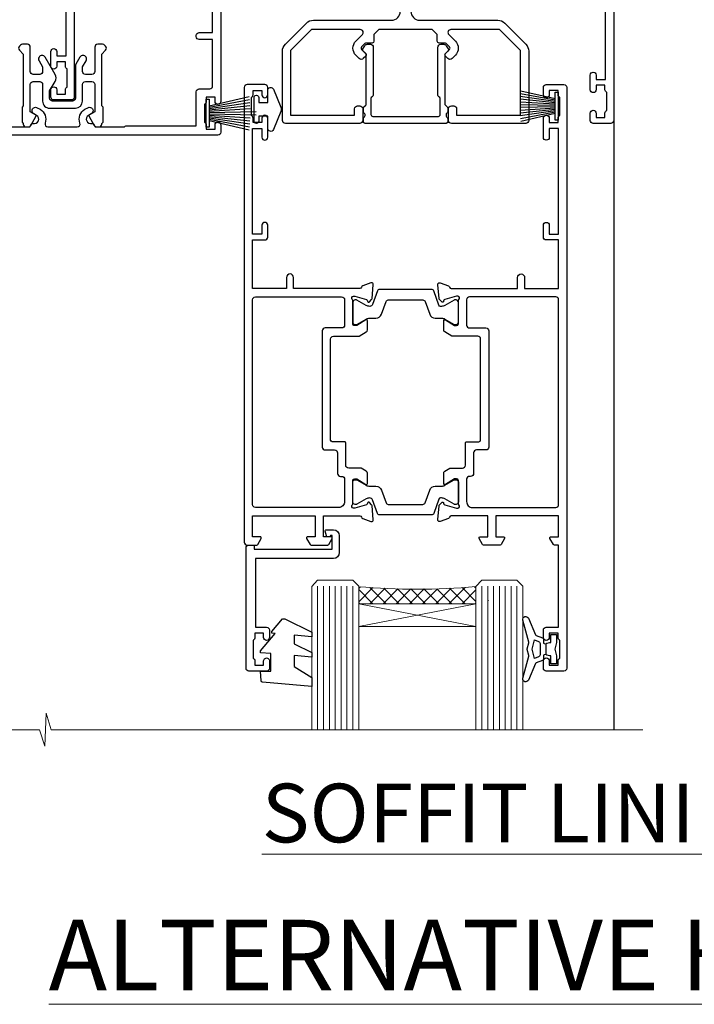
# Model space of a CAD drawing. Units: millimetres. Extents: x 1413 to 9766, y 792 to 2193.
# Drawn here: x 2194 to 2310, y 1858 to 2025 of the extents above; entities that cross this region are included whole.
import ezdxf

# ---------------------------------------------------------------- set-up
doc = ezdxf.new("R2010")
doc.units = ezdxf.units.MM
doc.linetypes.add('Dashed', pattern=[564.4444465637206, 282.2222232818604, -282.2222232818602])
doc.layers.add('Aluminium Systems Ltd Joinery Detail', color=7, linetype='Continuous')
doc.styles.add('ASL TXT 50', font='romans.shx', dxfattribs={"height": 100})

# ---------------------------------------------------------------- blocks, each defined once
blk = doc.blocks.new('U806-22063A')
at = {"flags": 128}
for points in [[(16.49999938831033, 49.50000002597517), (13.49999976888657, 49.50000002597517, 0.414213562373095), (12.99999977387787, 49.00000003098103), (12.99999977387787, 47.75000004247704, 0.9999999999999999), (13.99999976388071, 47.75000004247704), (13.99999976388071, 48.50000003648165), (15.49999974887768, 48.50000003648165), (15.49999974887768, 47.75000004247704, 0.2982166195648223), (15.79999973386302, 47.29174248281925), (15.79999973386302, 44.20825764416077, 0.2982166195651704), (15.49999974887768, 43.75000008447387), (15.49999974887768, 43.00000009048381), (13.99999976388071, 43.00000009048381), (13.99999976388071, 43.75000008447387, 0.9999999999999999), (12.99999977387787, 43.75000008447387), (12.99999977387787, 41.25000010698568, 0.9999999999999999), (13.99999976388071, 41.25000010698568), (13.99999976388071, 42.00000010097574), (15.59999938831615, 42.00000010097574), (15.59999938831615, 28.00000001731678), (14.87734965750141, 28.00000001730223, 0.2679491924258965), (14.70414457673914, 27.90000001732551), (14.12679430755097, 26.90000001732506, 0.5773502691756545), (14.29999938831324, 26.60000001730805), (15.59999938831615, 26.60000001730805), (15.59999938831615, 23.00000001731678), (4.89999938831906, 23.00000001731678), (4.89999938831906, 26.60000001730805), (6.199999388307418, 26.60000001733715, 0.5773502691601357), (6.373204469069691, 26.90000001732506), (5.795854199881518, 27.90000001732597, 0.2679491924030019), (5.622649119119245, 28.00000001730223), (2.777349657510143, 28.00000001731678, 0.2679491923825453), (2.604144576762423, 27.90000001732506), (2.026794307545146, 26.90000001732506, 0.5773502691756545), (2.199999388307418, 26.60000001730805), (3.499999388310329, 26.60000001730805), (3.499999388310329, 23.00000001731678), (2.300053234269484, 23.00000001730223, -0.3596409721374833), (2.005443213362099, 23.24338786686621, 0.2638505493581352), (1.813439300007389, 23.46868328748678), (0.4026060000033738, 23.98218458748306, 0.08748900000064652), (0.3000000000039051, 24.00027678748302, 0.414213999984052), (8.526512829121202e-14, 23.7002767874942, 0.02182000000305302), (0.001141600005297505, 23.67413008748554), (0.2080991999974628, 21.30859388748604, 0.176327000001372), (0.2948255999945957, 21.1226085874805), (0.6585786000069618, 20.75885548748147, 0.1989119999979584), (0.8000000000029956, 20.70027678749466, 0.06554300000344629), (0.8517638000049317, 20.70709168747953, 0.2679490000106116), (0.9931852000009656, 20.84851298747526), (1.038484599994348, 21.01757288748968, -0.267949000006342), (1.179906000004934, 21.15899428748526), (3.161850000005046, 21.69005458748143, -0.06554300000003296), (3.239495700007041, 21.7002767874942), (3.399999999994264, 21.70027678748011, -0.6885010989316588), (3.599999731537622, 21.17667007396767, 0.2134221664275687), (3.499999388310329, 20.95306296934723), (3.499999388324881, 17.00027678748302, -0.4142135623586657), (3.199999388307418, 16.70027678749466), (2.979074200003282, 16.70027678748011, -0.1378519999902183), (2.822791300001057, 16.74419938748179), (1.304188550784687, 17.67099515649898, 0.5854977655648779), (1.000000000000085, 17.50027683326334), (1.000000000014637, 15.97239332769823, 0.2614335027666674), (1.191622898433792, 15.63095668124151), (3.164702712573757, 14.42679588711053, -0.5612253492858629), (3.164702729407594, 13.57320426463093), (1.19162289842015, 12.3690433534066, 0.2614335027767567), (1.000000000000085, 12.02760670693533), (1.000000000014637, 10.49972320137022, 0.5854977655576108), (1.304188550784687, 10.32900487813504), (2.822791300001967, 11.25580064715223, -0.1378520000012855), (2.979074200004192, 11.2997232471389), (3.199999388306509, 11.2997232471389, -0.4142135623881901), (3.499999388310329, 10.99972324715054), (3.499999388324881, 7.046937065286784, 0.2134221664413649), (3.599999731537622, 6.823329960650881, -0.6885010989448479), (3.399999999994264, 6.2997232471389), (3.239495700007041, 6.2997232471389, -0.06554299999822791), (3.161850000004137, 6.309945447152131), (1.179905999990382, 6.84100574713375, -0.267949000006715), (1.038484599994348, 6.982427147144335), (0.9931852000009656, 7.151487047158298, 0.267949000024455), (0.8517638000049317, 7.292908347153571, 0.06554299999908879), (0.8000000000029956, 7.299723247124348, 0.1989119999673064), (0.6585786000069618, 7.24114454715118), (0.2948255999945957, 6.877391447152604, 0.176327000001372), (0.2080991999974628, 6.691406147147063), (0.00114159999074559, 4.325869947147112, 0.02182000000247254), (8.526512829121202e-14, 4.29972324713799, 0.4142139999969272), (0.3000000000039051, 3.999723247150541, 0.0874890000007118), (0.4026060000033738, 4.017815447150497), (1.813439300006479, 4.53131674714632, 0.2638505493500326), (2.005443213362099, 4.756612167765979, -0.3596409721167857), (2.300053234270393, 5.000000017316324), (3.499999388310329, 5.000000017316779), (3.499999388310329, 1.399999999994179), (2.199999388307418, 1.399999999979627, 0.5773502691668245), (2.026794307559697, 1.099999999990814), (2.604144576733319, 0.09999999999126885, 0.2679491924008344), (2.777349657510143, 0), (5.622649119119245, 0, 0.267949192402082), (5.795854199881518, 0.09999999999126885), (6.373204469069691, 1.099999999977172, 0.5773502691753265), (6.199999388307418, 1.399999999993724), (4.89999938831906, 1.399999999994179), (4.89999938831906, 5.000000017316779), (15.59999938831615, 5.000000017316779), (15.59999938831615, 1.40000001732551), (14.29999938831324, 1.400000017310958, 0.57735026921398), (14.12679430755097, 1.100000017307593), (14.70414457675369, 0.1000000173075932, 0.2679491923828907), (14.87734965750141, 1.731677912175655e-08), (16.49999938831033, 1.731677912175655e-08, 0.414213562373095), (16.99999938831033, 0.5000000173167791), (16.99999938831033, 5.00000000865839), (95.50000125599044, 5.000000008657935), (95.50000125599044, 0.5000000173167791, 0.414213562373095), (96.00000125599044, 1.731677912175655e-08), (97.62265098679936, 1.731677912175655e-08, 0.2679491923894978), (97.79585606756163, 0.100000017308048), (98.37320633676435, 1.100000017293496, 0.5773502691941182), (98.2000012560039, 1.400000017310504), (96.90000125599917, 1.40000001732551), (96.90000125599917, 5.000000017316779), (107.6000012559963, 5.000000017316779), (107.6000012559963, 1.400000017310958), (106.3000012559934, 1.40000001732551, 0.5773502691733807), (106.1267961752311, 1.100000017308048), (106.7041464444338, 0.1000000173075932, 0.2679491923828907), (106.8773515251815, 1.731677912175655e-08), (110.5000012559904, 1.731677912175655e-08), (110.9000012559992, 0.4000000173109584), (117.1000012559963, 0.4000000173105036), (117.5000012559904, 1.731632437440567e-08), (119.9000012559992, 1.73017724591773e-08, 0.9999999999999999), (119.9000012559992, 1.200000017313414), (109.0000012559904, 1.200000017313869), (109.0000012559904, 20.50000001730223), (112.1000012559817, 20.50000001731678, 1.000000000014552), (112.1000012559817, 21.50000001731678), (109.0000021274464, 21.50000001731678), (109.0000021274464, 53.00000002597517, 0.414213562373095), (108.5000021274464, 53.50000002597517), (105.5000025080227, 53.50000002597517, 0.414213562373095), (105.000002513014, 53.00000003098103), (105.000002513014, 51.75000004247704, 0.9999999999999999), (106.0000025030168, 51.75000004247704), (106.0000025030168, 52.50000003648165), (107.5000024880138, 52.50000003648165), (107.5000024880283, 51.75000004247704, 0.2982166195675753), (107.8000024730137, 51.29174248280424), (107.8000024730009, 48.20825764416122, 0.2982166195699486), (107.500002488012, 47.75000008447387), (107.5000024880138, 47.00000009046926), (106.0000025030168, 47.00000009046926), (106.0000025030168, 47.75000008447387, 0.9999999999999999), (105.000002513014, 47.75000008447387), (105.000002513014, 45.25000010697113, 0.9999999999999999), (106.0000025030168, 45.25000010697113), (106.0000025030168, 46.00000010097574), (107.6000021274523, 46.00000010097574), (107.6000021274523, 23.30000002599263), (75.90000125597007, 23.30000002599263, -0.414213562373095), (74.40000125597007, 24.80000002599263), (74.40000125597007, 34.4000000259839, -0.414213562373095), (75.90000125597007, 35.9000000259839), (89.21299680613092, 35.9000000259839, 0.1989123672136314), (90.41507833338991, 36.39791849718358), (94.002083356405, 39.98492351557024, 0.1989123675479659), (94.50000182914673, 41.18700504436856), (94.50000182914673, 53.00000002597517, 0.4142135623645707), (94.0000026001654, 53.50000002598972), (81.30000180436772, 53.50000002597517, 0.414213562373095), (80.80000180436772, 53.00000002597517), (80.80000180436772, 51.00000002597517, 0.414213562373095), (81.30000180436772, 50.50000002597517), (81.7000018043619, 50.50000002597517, 0.414213562373095), (82.2000018043619, 51.00000002597517), (82.2000018043619, 52.10000002596644), (93.10000182915255, 52.10000002596644), (93.10000182915255, 41.06274097954156), (89.53726087564436, 37.50000002600427), (81.2242658700271, 37.50000002597517, -0.6681786389394171), (80.8707124804333, 38.35355341756076), (81.98431637885923, 39.4671573097271, 0.4142135625373582), (81.984316380389, 41.87132036490948), (81.41924061992913, 42.43639612790139, 0.4142135630240759), (80.7121338379512, 42.4363961287163), (80.28786976957062, 42.01213206032116, 0.4142135623734089), (80.28786976957062, 41.58786799160544), (80.99436688554133, 40.88137087244786, -0.4142135623818852), (80.99436688554133, 40.45710680373259), (80.42512807023022, 39.8878679916229, -0.1989123673837458), (80.2129960358744, 39.80000002596307), (79.20000180392535, 39.80000002597808, 0.414213562373095), (78.90000180392244, 39.50000002597517), (78.90000180392244, 38.36274172531557), (78.03726010461114, 37.50000002598972), (68.9627424073552, 37.50000002597517), (68.10000070801479, 38.36274172531557), (68.10000070802934, 39.50000002597562, 0.4142135623579999), (67.80000070802643, 39.80000002596307), (66.7870064760792, 39.80000002596353, -0.1989123673838371), (66.57487444172156, 39.88786799162335), (66.00563562641045, 40.45710680373304, -0.4142135623818851), (66.00563562641045, 40.88137087244831), (66.7121327423666, 41.58786799160589, 0.4142135623818852), (66.7121327423666, 42.01213206032116), (66.28786867398603, 42.4363961287163, 0.4142135630120206), (65.58076189202265, 42.43639612791594), (65.01568613003664, 41.87132036339744, 0.4142135625359178), (65.01568613154822, 39.46715731124277), (66.12929003151666, 38.35355341756076, -0.6681786389315466), (65.77573664190831, 37.50000002597517), (57.46274240735519, 37.50000002597517), (53.90000068281378, 41.06274175060389), (53.90000068281378, 52.10000002596644), (64.80000070758987, 52.10000002596644), (64.80000070758987, 51.00000002597517, 0.414213562373095), (65.30000070758987, 50.50000002597517), (65.70000070758405, 50.50000002597517, 0.414213562373095), (66.20000070758405, 51.00000002597517), (66.20000070758405, 53.00000002597517, 0.414213562373095), (65.70000070758405, 53.50000002597517), (53.00000068280505, 53.50000002597517, 0.414213562373095), (52.50000068280505, 53.00000002597517), (52.5000006828196, 41.18700581926078, 0.1989123673808168), (52.99791915479008, 39.98492429123144), (56.58492494805077, 36.3979184979712, 0.198912367380986), (57.78700647606465, 35.9000000259839), (71.10000125598171, 35.90000002599845, -0.414213562373095), (72.60000125598171, 34.40000002599845), (72.60000125598171, 24.80000002599263, -0.414213562373095), (71.10000125598171, 23.30000002599263), (16.99999938831033, 23.30000002597808), (16.99999938831033, 49.00000002597517, 0.414213562373095)], [(82.50000125598322, 6.700000017320758), (82.50000125598322, 8.10000000871494, 0.9999999999999999), (81.50000125598322, 8.10000000871494), (81.50000125598325, 6.700000017320932), (65.5000012559832, 6.700000017323647), (65.50000125598322, 8.10000000871494, 0.9999999999999999), (64.50000125598322, 8.10000000871494), (64.50000125598314, 6.700000017323816), (13.1499993883468, 6.700000017332528), (13.14999938832497, 8.000000017314349, 0.1826758136755606), (12.42499938837736, 9.918169717803679, 1.000000000015604), (11.37499938834534, 8.992156758951737, -0.1826758136757007), (11.74999938833079, 8.000000017335438), (11.74999938833079, 6.500000017320886), (11.50864883509948, 6.500000017320886), (11.21418080285966, 6.850933352650046, -0.3639702342641241), (9.285817973816478, 6.850933352649307), (8.991349941562106, 6.500000017320886), (8.749999388330792, 6.500000017320886), (8.749999388330792, 8.000000017335438, -0.182675813675013), (9.124999388302598, 8.992156758952902, 0.999999999999828), (8.074999388319696, 9.918169717825933, 0.1826758136808565), (7.349999388336613, 8.000000017306334), (7.349999388336613, 6.70000000865231), (4.899999388339523, 6.700000008645038), (4.899999388339523, 21.60000001731215), (107.6000012560167, 21.60000001729753), (107.6000012560167, 6.700000017303353), (105.1500012560124, 6.700000017310629), (105.1500012560051, 8.00000001731425, 0.1826758136755606), (104.4250012560575, 9.918169717803437, 1.000000000015604), (103.3750012560255, 8.99215675895178, -0.1826758136757007), (103.7500012560109, 8.000000017335367), (103.7500012560109, 6.500000017320815), (103.5086507027796, 6.500000017320815), (103.2141826705434, 6.850933352638748, -0.3639702342609615), (101.285819841482, 6.850933352663048), (100.9913518092422, 6.500000017320815), (100.7500012560109, 6.500000017320815), (100.7500012560109, 8.000000017335367, -0.182675813674915), (101.1250012559836, 8.992156758953968, 1.000000000035547), (100.0750012559825, 9.918169717804943, 0.1826758136794498), (99.35000125601672, 8.000000017320815), (99.35000125600945, 6.700000017317905)]]:
    blk.add_lwpolyline(points, format="xyb", close=True, dxfattribs=at)
blk = doc.blocks.new('U814-28CCB-U806')
blk.add_blockref('U806-22063A', (38.00000061168174, 21.49999999134938))
blk = doc.blocks.new('U850-22156')
at = {"flags": 128}
blk.add_lwpolyline([(3.999999614432454, 25.99999992499927), (3.999999614432454, 23.99999991999885, -0.9999999999999999), (2.999999624433258, 23.99999991999885), (2.999999624433258, 25.49999992499928), (1.399999999999636, 25.49999992499928), (1.399999999999636, 7.499999924999277), (2.999999624433258, 7.499999924999277), (2.999999624433258, 8.999999929999708, -0.9999999999999999), (3.999999614432454, 8.999999929999708), (3.999999614432454, 5.749999941500239, -0.9999999999999999), (2.999999624433258, 5.749999941500239), (2.999999624433258, 6.499999935499393), (1.499999639432644, 6.499999935499393), (1.499999639431735, 5.749999941500239, -0.2982166195636523), (1.199999654441854, 5.291742381827892), (1.199999654441285, 2.208257543171233, -0.2982166195632551), (1.499999639432644, 1.749999983499795), (1.499999639432644, 0.999999989499732), (2.999999624433258, 0.999999989499732), (2.999999624433258, 1.749999983499795, -0.9999999999999999), (3.999999614432454, 1.749999983499795), (3.999999614430635, 0.4999999949994465, -0.4142135623722959), (3.499999619432856, -1.061095655785493e-12), (0.5, -1.516009540125651e-13, -0.414213562373095), (0, 0.4999999999998484), (0, 78.00012142787075, -0.4142135623727288), (0.4999999999994316, 78.50012142787075), (2.122649730810735, 78.5001214278728, -0.2679491924308859), (2.295854811567551, 78.4001214278724), (2.873205080757543, 77.40012142787243, -0.5773502691856948), (2.700000000000728, 77.10012142787271), (1.399999999999636, 77.10012142787316), (1.399999999999636, 73.50012142787189), (12.10000000000036, 73.50012142787189), (12.10000000000036, 77.10012142787225), (10.79999999999927, 77.10012142787225, -0.5773502691903475), (10.6267949192428, 77.40012142787243), (11.20414518843245, 78.40012142787153, -0.2679491924308873), (11.37735026918926, 78.50012142787189), (14.22264973080928, 78.50012142787189, -0.2679491924327116), (14.39585481156746, 78.40012142787334), (14.97320508075609, 77.40012142787243, -0.5773502691901389), (14.79999999999927, 77.10012142787203), (13.5, 77.10012142787225), (13.5, 73.50012142787186), (19.69996950054588, 73.50012142787189, 0.3595827876641871), (19.99456784819847, 73.74344856343107, -0.2637954416801235), (20.18656008831022, 73.96868327017008), (21.59739338831059, 74.48218457016635, -0.0874889999991819), (21.69999938831097, 74.50027677016631, -0.4142140000073952), (21.99999938831024, 74.2002767701634, -0.02181999999553878), (21.99885778831231, 74.17413007016883), (21.79190018831105, 71.80859387016979, -0.1763270000050302), (21.70517378831028, 71.62260857016379), (21.34142078831076, 71.25885547016613, -0.1989119999962652), (21.19999938831097, 71.20027677017158, -0.06554299999939285), (21.14823558831085, 71.20709167016328, -0.2679490000021976), (21.00681418830936, 71.34851297016583), (20.96151478831212, 71.51757287016524, 0.2679489999984004), (20.82009338831085, 71.65899427016127), (18.83814938831165, 72.19005457016563, 0.06554300000041619), (18.76050368831056, 72.20027677016431), (18.59999938831061, 72.20027677016431, 0.6885010989247007), (18.39999965677271, 71.67667005665233, -0.2134221664382518), (18.5, 71.45306295202325), (18.49999999999818, 67.50027677016631, 0.414213562372228), (18.79999999999927, 67.20027677016431), (19.02092518830977, 67.20027677016431, 0.1378520000008134), (19.17720808831291, 67.24419937016599), (20.69581083752576, 68.17099513917408, -0.5854977655298983), (20.99999938831024, 68.00027681594663), (20.99999938831024, 66.27239331037443, -0.2614335027624408), (20.80837648988199, 65.93095666391862), (19.93883003524411, 65.40027677016413), (17.79999997358982, 65.40027677016413, 0.414213562373095), (17.29999997358982, 64.90027677016413), (17.29999997359005, 61.09999999133864, -0.4142135623734696), (17.09999997359023, 60.8999999913386), (14.99999999999886, 60.89999999133837, 0.4142135623726997), (14.69999999999891, 60.59999999133841), (14.69999999999982, 43.39999999133837, 0.414213562373095), (15.19999999999982, 42.89999999133837), (19.61066620798124, 42.89999999133837), (20.80837648988017, 42.16904332741691, -0.2614335027659619), (20.99999938831024, 41.82760668096019), (20.99999938831024, 40.2997231753878, -0.5854977655373997), (20.69581083752746, 40.12900485216763), (19.17720808831484, 41.05580062116936, 0.1378520000010645), (19.02092518831159, 41.09972322117104), (18.79999999999927, 41.09972322117104, 0.4142135623730735), (18.5, 40.79972322116813), (18.49999999999818, 36.84693703931119, -0.2134221664344168), (18.39999965676907, 36.62332993469121, 0.6885010989146461), (18.59999938831243, 36.09972322117104), (18.76050368831238, 36.09972322116376, 0.06554300000066483), (18.83814938831165, 36.10994542116972), (20.82009338831267, 36.64100572117317, 0.2679489999967353), (20.96151478831234, 36.7824271211692), (21.00681418831141, 36.95148702116861, -0.2679490000001802), (21.14823558831267, 37.09290832117025, -0.06554299999993284), (21.1999993883129, 37.09972322117013, -0.1989120000026059), (21.34142078831246, 37.04114452116922), (21.70517378831028, 36.67739142117062, -0.1763269999987119), (21.79190018831287, 36.49140612117193), (21.99885778831231, 34.12586992117289, -0.0218200000016677), (21.99999938831206, 34.09972322117104, -0.4142139999975863), (21.69999938831279, 33.79972322116813, -0.08748899999923934), (21.59739338831241, 33.81781542116808), (20.18656008831204, 34.33131672117164, -0.2638505493592657), (19.99455617495391, 34.55661214179857, 0.3596409721369938), (19.69994615404357, 34.79999999134255), (8.39999994717732, 34.79999999133505), (8.399999947177207, 32.89999999133516, -0.9999999999999997), (7.199999947177185, 32.89999999133524), (7.199999947177275, 34.79999999133516), (1.399999999999636, 34.79999999133516), (1.399999999999637, 26.49999992499927), (3.499999614432454, 26.49999992499927, -0.414213562373095)], format="xyb", close=True, dxfattribs=at)
blk.add_lwpolyline([(16.59999999999832, 36.1999999913406, 0.4142135623724291), (17.09999999999786, 36.69999999134037), (17.09999999999991, 40.99999999133805, 0.4142135623732282), (16.59999999999991, 41.49999999133828), (13.79999999999973, 41.49999999133828, -0.414213562373095), (13.29999999999973, 41.99999999133828), (13.29999999999882, 61.79999999133846, -0.414213562373095), (13.79999999999882, 62.29999999133846), (15.39999997358996, 62.29999999133846, 0.414213562373095), (15.89999997358996, 62.79999999133846), (15.89999997358973, 66.30027677016422, -0.4142135623731118), (16.39999997358973, 66.80027677016422), (16.59999999999809, 66.80027677016422, 0.4142135623729618), (17.09999999999809, 67.30027677016399), (17.09999999999968, 71.10012142787134, 0.4142135623732282), (16.09999999999968, 72.10012142787134), (1.899999999999636, 72.10012142787134, 0.414213562373095), (1.399999999999636, 71.60012142787134), (1.399999999999636, 36.6999999913406, 0.414213562373095), (1.899999999999636, 36.1999999913406)], format="xyb", close=True)
blk = doc.blocks.new('U851-22157')
at = {"flags": 128}
blk.add_lwpolyline([(20.59999938831251, 26.49999992499988), (18.49999977387969, 26.49999992499988, 0.414213562373095), (17.99999977387969, 25.99999992499988), (17.99999977387969, 23.99999991999946, 0.9999999999999999), (18.99999976387889, 23.99999991999946), (18.99999976387889, 25.49999992499989), (20.59999938831251, 25.49999992499989), (20.59999938831251, 7.499999924999884), (18.99999976387889, 7.499999924999884), (18.99999976387889, 8.999999930000314, 0.9999999999999999), (17.99999977387969, 8.999999930000314), (17.99999977387969, 5.749999941500846, 0.9999999999999999), (18.99999976387889, 5.749999941500846), (18.99999976387889, 6.4999999355), (20.4999997488795, 6.4999999355), (20.49999974888041, 5.749999941500846, 0.2982166195636278), (20.79999973387029, 5.291742381828499), (20.79999973387075, 2.20825754317184, 0.2982166195632474), (20.4999997488795, 1.749999983500402), (20.4999997488795, 0.9999999895003384), (18.99999976387889, 0.9999999895003384), (18.99999976387889, 1.749999983500402, 0.9999999999999999), (17.99999977387969, 1.749999983500402), (17.99999977388151, 0.4999999950000529, 0.4142135623722959), (18.49999976887929, -4.547473508864641e-13), (21.49999938831215, 4.547473508864641e-13, 0.414213562373095), (21.99999938831215, 0.5000000000004547), (21.99999938831215, 99.5001214365409, 0.414213562373095), (21.49999938831215, 100.0001214365409), (18.49999976887929, 100.0001214365418, 0.4142135623720296), (17.99999977388151, 99.5001214415422), (17.99999977387969, 98.25012145304095, 0.9999999999999999), (18.99999976387889, 98.25012145304095), (18.99999976387889, 99.00012144704101), (20.4999997488795, 99.00012144704101), (20.4999997488795, 98.25012145304095, 0.2982166195635167), (20.79999973387075, 97.79186389337133), (20.79999973387211, 94.70837905471285, 0.2982166195640698), (20.49999974887962, 94.2501214950405), (20.4999997488795, 93.50012150104135), (18.99999976387889, 93.50012150104135), (18.99999976387889, 94.2501214950405, 0.9999999999999999), (17.99999977387969, 94.2501214950405), (17.99999977387969, 93.00012151154147, 0.414213562373095), (18.49999977387969, 92.50012151154147), (20.59999938831251, 92.50012151154147), (20.59999938831251, 78.5001214278725), (19.87734965750141, 78.50012142787341, 0.2679491924308743), (19.7041445767446, 78.40012142787305), (19.1267943075546, 77.40012142787305, 0.5773502691856873), (19.29999938831142, 77.10012142787332), (20.59999938831251, 77.10012142787377), (20.59999938831251, 73.5001214278725), (9.899999388311784, 73.5001214278725), (9.899999388311784, 77.10012142787286), (11.19999938831288, 77.10012142787286, 0.5773502691903127), (11.37320446906935, 77.40012142787305), (10.7958541998797, 78.40012142787214, 0.2679491924308745), (10.62264911912288, 78.5001214278725), (7.777349657502867, 78.5001214278725, 0.2679491924327133), (7.604144576744687, 78.40012142787396), (7.026794307556059, 77.40012142787305, 0.577350269190132), (7.199999388312875, 77.10012142787264), (8.499999388312148, 77.10012142787286), (8.499999388312148, 73.50012142787247), (2.300029887766271, 73.5001214278725, -0.3595827876641989), (2.005431540113563, 73.74344856343168, 0.2637954416801063), (1.813439300001932, 73.96868327017069), (0.4026060000015548, 74.48218457016696, 0.08748899999918816), (0.3000000000011767, 74.50027677016692, 0.4142140000073622), (1.904254531837068e-12, 74.20027677016401, 0.02181999999553745), (0.001141599999840537, 74.17413007016944), (0.2080992000011008, 71.8085938701704, 0.1763270000050242), (0.2948256000018716, 71.6226085701644), (0.6585786000015048, 71.25885547016674, 0.198911999996279), (0.8000000000011767, 71.2002767701722, 0.06554299999936342), (0.8517638000012937, 71.20709167016389, 0.2679490000022111), (0.9931852000027845, 71.34851297016644), (1.038484600000032, 71.51757287016585, -0.267948999998424), (1.179906000001296, 71.65899427016188), (3.161850000000499, 72.19005457016624, -0.06554300000047411), (3.239495700001584, 72.20027677016492), (3.40000000000154, 72.20027677016492, -0.6885010989247007), (3.599999731539441, 71.67667005665294, 0.2134221664382699), (3.499999388312148, 71.45306295202386), (3.499999388313967, 67.50027677016692, -0.4142135623722131), (3.199999388312875, 67.20027677016492), (2.979074200002373, 67.20027677016492, -0.1378520000008577), (2.822791299999238, 67.2441993701666), (1.304188550786392, 68.17099513917469, 0.5854977655299111), (1.000000000001904, 68.00027681594725), (1.000000000001904, 66.27239331037504, 0.2614335027624586), (1.191622898430154, 65.93095666391923), (2.061169353068038, 65.40027677016474), (4.199999414722328, 65.40027677016474, -0.414213562373095), (4.699999414722328, 64.90027677016474), (4.6999994147221, 61.09999999133925, 0.4142135623734696), (4.899999414721918, 60.8999999913392), (6.999999388313284, 60.89999999133897, -0.4142135623726758), (7.299999388313239, 60.59999999133902), (7.29999938831233, 43.39999999133897, -0.414213562373095), (6.79999938831233, 42.89999999133897), (2.389333180330908, 42.89999999133897), (1.191622898431973, 42.16904332741751, 0.2614335027659612), (1.000000000001904, 41.8276066809608), (1.000000000001904, 40.29972317538841, 0.5854977655373762), (1.304188550784687, 40.12900485216824), (2.822791299997419, 41.05580062116996, -0.1378520000010721), (2.979074200000554, 41.09972322117164), (3.199999388312875, 41.09972322117164, -0.4142135623730898), (3.499999388312148, 40.79972322116873), (3.499999388313967, 36.8469370393118, 0.2134221664344178), (3.599999731543079, 36.62332993469181, -0.6885010989145833), (3.399999999999721, 36.09972322117164), (3.239495699999651, 36.09972322116437, -0.0655430000006432), (3.161850000000499, 36.10994542117032), (1.179905999999477, 36.64100572117377, -0.2679489999967078), (1.038484599999805, 36.7824271211698), (0.9931852000007382, 36.95148702116921, 0.2679490000001499), (0.8517637999994747, 37.09290832117085, 0.06554299999995464), (0.7999999999993577, 37.09972322117073, 0.1989120000026539), (0.6585785999996858, 37.04114452116983), (0.2948256000019853, 36.67739142117125, 0.1763269999987301), (0.2080991999992818, 36.49140612117253), (0.001141599999840537, 34.12586992117349, 0.0218200000016698), (8.526512829121202e-14, 34.09972322117164, 0.4142139999975932), (0.2999999999993577, 33.79972322116873, 0.08748899999919549), (0.4026059999997358, 33.81781542116869), (1.813439300000113, 34.33131672117224, 0.2638505493592627), (2.005443213358348, 34.55661214179918, -0.3596409721369566), (2.300053234268574, 34.79999999134316), (13.59999944113483, 34.79999999133565), (13.59999944113494, 32.89999999133576, 0.9999999999999997), (14.79999944113496, 32.89999999133585), (14.79999944113487, 34.79999999133577), (20.59999938831251, 34.79999999133577)], format="xyb", close=True, dxfattribs=at)
blk.add_lwpolyline([(5.39999938831383, 36.1999999913412, -0.4142135623724291), (4.899999388314285, 36.69999999134097), (4.899999388312239, 40.99999999133865, -0.4142135623732282), (5.399999388312239, 41.49999999133888), (8.19999938831242, 41.49999999133888, 0.414213562373095), (8.69999938831242, 41.99999999133888), (8.69999938831333, 61.79999999133906, 0.414213562373095), (8.19999938831333, 62.29999999133906), (6.599999414722191, 62.29999999133906, -0.414213562373095), (6.099999414722191, 62.79999999133906), (6.099999414722419, 66.30027677016483, 0.4142135623731117), (5.599999414722419, 66.80027677016483), (5.399999388314058, 66.80027677016483, -0.4142135623729618), (4.899999388314058, 67.3002767701646), (4.899999388312466, 71.10012142787195, -0.4142135623732282), (5.899999388312466, 72.10012142787195), (20.09999938831251, 72.10012142787195, -0.414213562373095), (20.59999938831251, 71.60012142787195), (20.59999938831251, 36.6999999913412, -0.414213562373095), (20.09999938831251, 36.1999999913412)], format="xyb", close=True)
blk = doc.blocks.new('18CCB')
at = {"color": 2}
blk.add_lwpolyline([(6.053292138554028, 4.194739718998276), (11.94670786144088, 4.194739718998674, -0.3152987888799328), (12.3225849097591, 3.93154777632884), (13.11369893466674, 1.757979856674806, 0.3152987888789069), (14.05339155545262, 1.10000000000076), (15.11243556529844, 1.10000000000184, -0.1316524975871745), (15.71243556529699, 0.9392304845427457), (17.2928203230265, 0.02679491924362409, 0.1316524975858391), (17.39282032302545, 2.213340621892712e-12), (17.59999999999964, 1.815436689867056e-12, 0.414213562373095), (18.00000000000109, 0.4000000000018495), (17.99999999999964, 3.800000000001486, 0.4142135623730949), (17.59999999999964, 4.20000000000112), (17.39282032302545, 4.2000000000022, 0.1316524975858392), (17.2928203230269, 4.173205080759027), (15.71243556529663, 3.260769515461218, -0.1316524975870713), (15.11243556529844, 3.10000000000076), (14.96366135512763, 3.10000000000184, -0.315298788879363), (14.68175356889078, 3.297393957004202), (13.79579403302841, 5.731547776328709, 0.3152987888799328), (13.41991698471357, 5.994739718999368), (4.580083015281346, 5.994739718999368, 0.3152987888782229), (4.204205966967351, 5.73154777632922), (3.366143447624565, 3.428989928338011, -0.3152987888789068), (2.896297137232252, 3.10000000000076), (2.887564434700109, 3.10000000000076, -0.1316524975871745), (2.28756443470101, 3.260769515457808), (0.7071796769716485, 4.173205080757214, 0.1316524975898455), (0.6071796769694657, 4.200000000000387), (0.3999999999989114, 4.200000000001125, 0.414213562373095), (-1.094235813070554e-12, 3.800000000001489), (1.094235813070554e-12, 0.4000000000000341, 0.414213562373095), (0.3999999999989114, 0), (0.6071796769694657, 3.979039320256561e-13, 0.1316524975898455), (0.7071796769711369, 0.02679491924519084), (2.287564434701564, 0.9392304845427457, -0.1316524975869816), (2.887564434700109, 1.100000000000021), (3.946608444545929, 1.10000000000076, 0.3152987888789068), (4.886301065331806, 1.757979856674806), (5.677415090243088, 3.93154777632884, -0.3152987888782229)], format="xyb", close=True, dxfattribs=at)
blk = doc.blocks.new('U850-18CCB-U851')
blk.add_blockref('18CCB', (18.49999999999909, 67.37666986109463))
at = {"xscale": -1, "rotation": 180}
blk.add_blockref('18CCB', (18.49999999999909, 40.92333013024103), dxfattribs=at)
at = {"layer": 'Aluminium Systems Ltd Joinery Detail'}
for name, p in [('U851-22157', (33.00000061168657, 9.094947017729282e-13)), ('U850-22156', (0, 6.252776074688882e-13))]:
    blk.add_blockref(name, p, dxfattribs=at)
blk = doc.blocks.new('DY702')
blk.add_lwpolyline([(0.7999996294311131, -1.150000000023283), (2.349999629419472, -1.150000000023283), (2.349999629434024, -3.25, 0.8212628303019986), (3.31220597463107, -3.440696865378413), (4.57441174925043, -0.3813937307568267, 0.1981870794302513), (4.57441174925043, 0.381393730698619), (3.31220597463107, 3.440696865378413, 0.8212628303020276), (2.349999629434024, 3.25), (2.349999629434024, 1.149999999994179), (0.7999996294311131, 1.149999999994179), (0.7999996294311131, 1.999455498240422, 1.000680825355907), (-7.275957614183426e-12, 1.999999972991645), (7.275957614183426e-12, -1.999999972991645, 1.000680825355912), (0.7999996294311131, -1.999455498240422)], format="xyb", close=True)
blk = doc.blocks.new('DY707')
blk.add_lwpolyline([(6.230331560541146, 6.350000001460998, -0.2679491924318749), (6.23033155882402, 5.150000001449357), (4.527148243959147, 2.199999965407173, -1.000000000013534), (3.487917759414614, 2.79999996538389), (4.099390559337536, 3.859101922338581), (4.099390559337536, 4.649999997549443, 0.414213562373095), (3.599390559337536, 5.149999997549443), (2.499390334708352, 5.149999997549443, 0.414213562373095), (1.999390334708352, 4.649999997549443), (1.999390334708352, 0.4999999999999858, -0.414213562373095), (1.499390334708352, -1.4210854715202e-14), (0.6692388152030446, -1.4210854715202e-14, -0.1989123673648546), (0.3156854246360865, 0.1464466094039238), (0.1464466103959978, 0.3156854236149087, -0.4142135625343334), (0.1464466086061122, 1.022792204981656), (0.7993903347112621, 1.675735931319636), (0.7993903347112621, 10.50000000002909), (0.599390334277615, 10.70000000044818), (0.5993903342630631, 13.29999999955179), (0.7993903347112621, 13.50000000002909), (0.7993903347112621, 13.59999997404519, -0.414213562373095), (1.299390334711262, 14.09999997404519), (1.644689796334916, 14.09999997404519, -0.2679491924308307), (2.077702498226046, 13.84999997404519), (2.972595415473535, 12.29999997402773, -0.414213562369195), (2.899390334717083, 12.02679489328874), (1.999390334708352, 11.50717965100192), (1.999390334708352, 6.849999997561085, 0.414213562373095), (2.499390334708352, 6.349999997561085), (3.599390559337536, 6.349999997561085, 0.414213562373095), (4.099390559337536, 6.849999997561085), (4.099390559337536, 9.699999982694848, -0.4142135623775348), (5.299390559334626, 10.89999998273559), (9.69939197700549, 10.89999998270649, -0.4142135623713192), (10.89939197700258, 9.699999982694848), (10.89939197700258, 6.849999997561085, 0.414213562373095), (11.39939197700258, 6.349999997561085), (12.49939220163176, 6.349999997561085, 0.414213562373095), (12.99939220163176, 6.849999997561085), (12.99939220163176, 11.50717965100192), (12.09939220162303, 12.02679489328874, -0.4142135623638671), (12.02618712085203, 12.29999997402773), (12.92108003811407, 13.84999997404519, -0.2679491924308307), (13.3540927400052, 14.09999997404519), (13.69939220162885, 14.09999997404519, -0.414213562373095), (14.19939220162885, 13.59999997404519), (14.19939220162885, 13.50000000002909), (14.3993922020625, 13.29999999955179), (14.3993922020625, 10.70000000044818), (14.19939220162885, 10.50000000002909), (14.19939220162885, 1.675735931319636), (14.852335927734, 1.022792204981656, -0.4142135625328265), (14.85233592595867, 0.3156854235858049), (14.68309711170403, 0.1464466094039238, -0.1989123673656381), (14.32954372113707, -1.4210854715202e-14), (13.49939220163176, -1.4210854715202e-14, -0.414213562373095), (12.99939220163176, 0.4999999999999858), (12.99939220163176, 4.649999997549443, 0.414213562373095), (12.49939220163176, 5.149999997549443), (11.39939197700258, 5.149999997549443, 0.414213562373095), (10.89939197700258, 4.649999997549443), (10.89939197700258, 3.859101922338581), (11.5108647769255, 2.79999996538389, -1.000000000013534), (10.47163429236642, 2.199999965407173), (9.766378371091179, 3.42153905346639, -0.1316524975841048), (9.69939107299686, 3.67153905346639), (9.699391072982309, 9.199999982694848, 0.414213562373095), (9.199391072982309, 9.699999982694848), (5.799391463357807, 9.699999982694848, 0.414213562373095), (5.299391463357807, 9.199999982694848), (5.299391463357807, 7.962435548513881)], format="xyb", close=True)
blk = doc.blocks.new('U714-21869')
at = {"ltscale": 0.2, "flags": 128}
blk.add_lwpolyline([(2.655630794533266, 0.7329628580205707, 0.9999999999999857), (3.52165619861384, 0.2329628585444397), (3.854700525252468, 0.8098125439442327, 0.267949192116911), (3.854700525252468, 2.00981254270441), (3.104018677198241, 3.310031655915324, 0.2679491925882781), (2.237993273117667, 3.810031656439193), (1.39999998651669, 3.810031656439193), (1.39999998651669, 14.44649727035862), (12.09999998652833, 14.44649727035862), (12.09999998652833, 3.810031656439193), (11.26200669992735, 3.810031656439193, 0.2679491925882782), (10.39598129584678, 3.310031655915324), (9.645299447792553, 2.00981254270441, 0.26794919211686), (9.645299447792553, 0.8098125439442327), (9.978343774431181, 0.2329628585444397, 0.9999999999999999), (10.84436917851176, 0.7329628580205707), (10.51132485193133, 1.309812553635808, -0.2679491921166763), (10.51132485187313, 1.509812553531034), (11.26200669992735, 2.810031656439193), (12.99999998652251, 2.810031656439193, 0.4142135623725622), (13.49999998652251, 3.310031673785076), (13.49999998652251, 14.84649727036735, 0.414213562373095), (12.49999998652251, 15.84649727036735), (1.39999998651669, 15.84649727036735), (1.39999998651669, 28.71003168243766), (42.15113112718004, 28.71003168243766, 0.198912367379658), (42.29255248341846, 28.76861032619632), (42.43397383965689, 28.91003168243475), (47.43397383965689, 28.91003168243475), (47.7338499337105, 28.39063105153178, 0.3533664767690829), (47.9683496059782, 28.30025517856262, -0.8991943913016395), (48.57320432419996, 26.93682660165501), (48.09999924344206, 26.66362152094513, 1), (48.6999992434406, 25.62439103637149), (49.17320432419851, 25.89759611713959, 0.3622191501811774), (50.03469714941943, 28.24193249308297, -0.5186022628107225), (50.50559274563179, 28.91003168243475), (55.4944076081641, 28.91003168243475, -0.5186022628107104), (55.96530320437645, 28.24193249308297, 0.362219150181175), (56.82679602959738, 25.89759611713959), (57.30000111035528, 25.62439103637149, 0.9999999999999999), (57.90000111035383, 26.66362152094513), (57.42679602959592, 26.93682660165501, -0.8991943913019539), (58.03165074782495, 28.30025517856262, 0.3533664767691714), (58.26615042008538, 28.39063105153178), (58.566026514139, 28.91003168243475), (58.566026514139, 28.91003168243475), (63.566026514139, 28.91003168243475), (63.70744787037742, 28.76861032619632, 0.1989123673796582), (63.84886922661585, 28.71003168243766), (75.79999998652542, 28.71003168243766), (75.79999998652542, 22.91003174694339, 0.414213562373095), (76.29999998652542, 22.41003174694339), (78.10000049997083, 22.41003174694339, -0.414213562373095), (78.60000049997083, 21.91003174694339), (78.60000049997083, 14.01003166512378), (76.29999998652542, 14.01003166512378, 0.414213562373095), (75.79999998652542, 13.51003166512378), (75.79999998652542, 13.31003166511213, 0.414213562373095), (76.29999998652542, 12.81003166511213), (78.60000049997083, 12.81003166511213), (78.60000049997083, 3.310031665112135, 0.414213562373095), (79.10000049997083, 2.810031665112135), (79.50000049997229, 2.810031665112135, 0.414213562373095), (80.00000049997229, 3.310031665112135), (80.00000049997229, 24.56003174095673, 0.9999999999999999), (79.00000050996945, 24.56003174095673), (79.00000050996945, 23.81003174695212), (77.50000052497248, 23.81003174695212), (77.50000052497248, 24.56003174095673, 0.2982166195644725), (77.20000053997987, 25.01828930058542), (77.20000053997987, 28.1017741392439, 0.2982166195639863), (77.50000052497248, 28.5600316989308), (77.50000052497248, 29.31003169293541), (79.00000050996945, 29.31003169293541), (79.00000050996945, 28.5600316989308, 0.9999999999999999), (80.00000049997229, 28.5600316989308), (80.00000049997229, 29.81003168743479, 0.414213562373095), (79.50000050497087, 30.31003168245803), (0.4999999865225107, 30.31003168245803, 0.414213562373095), (-1.347748934676929e-08, 29.81003168245803), (-1.347748934676929e-08, 3.310031673785076, 0.4142135623725622), (0.4999999865225107, 2.810031656439193), (2.237993273117667, 2.810031656439193), (2.988675121171894, 1.509812553531034, -0.2679491921166762), (2.988675121113687, 1.309812553635808)], format="xyb", close=True, dxfattribs=at)
blk = doc.blocks.new('PBF48750-2B')
for p, q in [((-0.113636363636374, 0.5), (-0.278383798196927, 8.498303462785444)), ((0.113636363636374, 0.5), (0.278383798196927, 8.498303462785444)), ((-1.250000000000028, 0.5000000000001634), (-2.822276449314955, 7.321139697069093)), ((-1.022727272727309, 0.5000000000001634), (-2.31278841266365, 7.38009754692682)), ((-0.795454545454561, 0.5000000000001634), (-1.801111971348348, 7.42738429291655)), ((-0.5681818181818699, 0.5000000000001634), (-1.287729575692595, 7.462919719820384)), ((-0.3409090909091503, 0.5000000000004192), (-0.7731265699279675, 7.486643546856854)), ((0.3409090909091503, 0.5000000000004192), (0.7731265699279675, 7.486643546856854)), ((0.5681818181818699, 0.5000000000001634), (1.287729575692595, 7.462919719820384)), ((0.795454545454561, 0.5000000000001634), (1.801111971348348, 7.42738429291655)), ((1.022727272727309, 0.5000000000001634), (2.31278841266365, 7.38009754692682)), ((1.250000000000028, 0.5000000000001634), (2.822276449314955, 7.321139697069093))]:
    blk.add_line(p, q)
blk.add_lwpolyline([(-2.400000000000006, 0), (2.400000000000006, 0), (2.400000000000006, 0.5), (-2.400000000000006, 0.5)], close=True)
blk = doc.blocks.new('SH100BX')
blk.add_blockref('PBF48750-2B', (0, 0))
blk = doc.blocks.new('PB48650-3B')
for p, q in [((-1.250000000000028, 0.5000000000001634), (-2.597665527984262, 6.346691168916394)), ((-1.022727272727309, 0.5000000000001634), (-2.12849396410131, 6.397226468794443)), ((-0.7954545454545752, 0.5000000000001634), (-1.657446624792101, 6.437757965357065)), ((-0.5681818181818699, 0.5000000000001634), (-1.184937038905346, 6.468216902703205)), ((-0.3409090909091645, 0.5000000000004192), (-0.71138121578241, 6.488551611591646)), ((-0.1136363636363598, 0.5), (-0.2371969395567817, 6.498727597089086)), ((0.1136363636363598, 0.5), (0.2371969395567817, 6.498727597089086)), ((0.3409090909091645, 0.5000000000004192), (0.71138121578241, 6.488551611591646)), ((0.5681818181818699, 0.5000000000001634), (1.184937038905346, 6.468216902703205)), ((0.7954545454545752, 0.5000000000001634), (1.657446624792101, 6.437757965357065)), ((1.022727272727309, 0.5000000000001634), (2.12849396410131, 6.397226468794443)), ((1.250000000000028, 0.5000000000001634), (2.597665527984262, 6.346691168916394))]:
    blk.add_line(p, q)
blk.add_lwpolyline([(-2.400000000000006, 0), (2.400000000000006, 0), (2.400000000000006, 0.5), (-2.400000000000006, 0.5)], close=True)
blk = doc.blocks.new('SH274B')
blk.add_blockref('PB48650-3B', (0, 0))
blk = doc.blocks.new('U679-21500')
blk.add_lwpolyline([(14.49743404991261, 12.70142814231099, -0.198912367380443), (14.40956608427462, 12.48929610795335), (14.28530201556225, 12.36503203922643, 0.198912367367955), (14.19743404991698, 12.1529000048979), (14.19743404991698, 12.00142814229935, 0.198912367380765), (14.28530201556225, 11.78929610794171), (14.40956608427462, 11.6650320392439, -0.198912367380443), (14.49743404991261, 11.45290000488626), (14.49743404991261, 10.90142814229353, -0.1989123673718746), (14.40956608427462, 10.68929610796499), (14.08530201533051, 10.36503203901532, 0.1989123673775076), (13.99743404968842, 10.15290000466121), (13.9974340496866, 1.675736579534487), (14.50956608403988, 1.163604545172461, -0.3394542588646504), (14.55724167082019, 0.8014725108142784), (14.23884899172629, 0.2500002138647233, -0.2679491924313273), (13.80583628983379, 2.138647232641233e-07), (13.29743404968224, 2.138649506377988e-07, -0.414213562373095), (12.79743404968406, 0.5000002138649506), (12.79743404968406, 8.701558234483969, -0.3178372451977456), (12.99743404968615, 8.98440094695934, 0.3178372451978349), (13.1974340496887, 9.267243659434712), (13.19743404968824, 12.00000021383528, 0.4142135623720961), (12.89743404968897, 12.30000021383523), (1.697434050132074, 12.30000021386593, 0.414213562373872), (1.397434050130983, 12.00000021386597), (1.397434050130528, 9.267243659434712, 0.3178372451978637), (1.597434050133074, 8.984400946959454, -0.3178372451981334), (1.797434050135166, 8.701558234483969), (1.797434050135621, 0.5000002138649506, -0.414213562373095), (1.297434050133347, 2.138649506377988e-07), (0.7890318099817932, 2.138647232641233e-07, -0.2679491924312725), (0.3560191080892992, 0.2500002138647233), (0.03762642899539514, 0.8014725108143921, -0.3394542588645673), (0.08530201577571006, 1.163604545172461), (0.5974340501312554, 1.67573657953676), (0.5974340501308006, 10.15290000466121, 0.1989123673775076), (0.5095660844887107, 10.36503203901532), (0.1853020155446075, 10.68929610796499, -0.1989123673718748), (0.0974340499066102, 10.90142814229353), (0.0974340499066102, 11.45290000488626, -0.1989123673804433), (0.1853020155446075, 11.6650320392439), (0.3095660842569714, 11.78929610794171, 0.1989123673807651), (0.3974340499022446, 12.00142814229935), (0.3974340499022446, 12.1529000048979, 0.1989123673682841), (0.3095660842569714, 12.36503203922643), (0.1853020155446075, 12.48929610795335, -0.198912367380443), (0.0974340499066102, 12.70142814231099), (0.09743404990706495, 13.20000021387659, -0.414213562372762), (0.3974340499072468, 13.50000021387632), (14.19743404991152, 13.50000021387632, -0.414213562372762), (14.4974340499117, 13.20000021387659)], format="xyb", close=True)
blk = doc.blocks.new('U044-22171')
blk.add_lwpolyline([(14.20000000000073, 1.20000000002355), (13.91435935394975, 1.20000000002355, 0.3394542588632565), (13.72117418869175, 1.051763809044218), (13.50681483474, 0.2517638090205594, 0.4931454260315019), (13.69999999999754, 0), (14.89999999999782, 0, 0.414213562373095), (15.89999999999873, 1.000000000000142), (15.89999999999782, 3.89999999128284, 0.414213562373095), (14.89999999999782, 4.89999999128284), (1.60000000000673, 4.899999991282783), (1.600000000007185, 16.60000008369181), (3.49999961444064, 16.60000008369227, 0.414213562373095), (3.99999961444064, 17.10000008369227), (3.99999961444064, 18.35000006719039, 0.9999999999995451), (2.999999624439624, 18.35000006718994), (2.999999624440534, 17.6000000731926), (1.49999963943992, 17.6000000731926), (1.499999639438101, 18.35000006718994, 0.2982166195657725), (1.199999654447765, 18.80825762686229), (1.199999654448675, 21.89174246552031, 0.2982166195637685), (1.49999963943992, 22.35000002519311), (1.499999639439466, 23.10000001919045), (2.999999624440079, 23.10000001919045), (2.999999624440079, 22.35000002519311, 1.000000000000455), (3.999999614439275, 22.35000002519357), (3.999999614439275, 23.60000001369028, 0.414213562373095), (3.499999619439677, 24.10000000869169), (0.4999999999995453, 24.10000000869078, 0.4142135623733614), (0, 23.60000000869078), (0, 3.100000000021481, 0.4142135623730286), (0.5000000000004547, 2.6000000000233), (1.200000000000728, 2.6000000000233, 0.4142135623716798), (1.400000000001455, 2.800000000022209), (1.400000000001, 3.300000000022663), (14.70000000000073, 3.299999993632184), (14.70000000000027, 1.000000000000028), (14.40000000000055, 0.9999999999999716, 0.414213562373095)], format="xyb", close=True)
blk = doc.blocks.new('DY223-Comp')
blk.add_line((-1.819871826604867, -0.884747503296694), (-1.819871826604867, 0.8847475032971488))
for points in [[(0, -2.5), (0, -1.125), (-0.301442841484004, 0), (0, 1.125), (0, 2.5), (-1, 2.5), (-0.9999999999999906, 1.118033988750079, 0.1967591516080194), (-1.819871826605092, 0.8847475032971378), (-2.101763809019985, 0.9602802323379365, -0.3394542588633412), (-2.249999999999091, 1.153465397595937), (-2.249999999998863, 1.734958492358146, 0.3152987888789749), (-2.381595971334027, 1.922897016514976), (-3.468623724939083, 2.318542762649284, -0.2078475610697982), (-3.584274870317019, 2.428227258744413), (-4.789862064890833, 5.263794531341559, 0.91678062817333), (-5.737008675664366, 4.954922762953405), (-4.724449986611602, 1.199486151811927, -0.1320499563316885), (-4.724368861091989, 1.095656712749248), (-5.004079121605855, 0.05176380858210994, 0.1316524975874523), (-5.004079121606761, -0.0517638094584101), (-4.724368861080465, -1.095656712608425, -0.1320499563964578), (-4.724449986586897, -1.199486151720299), (-5.737008675664366, -4.954922762953404, 0.9167806281733297), (-4.789862064890833, -5.26379453134156), (-3.584274870317019, -2.428227258744413, -0.2078475610697981), (-3.468623724939274, -2.318542762648217), (-2.381595971334019, -1.92289701651498, 0.3152987888790297), (-2.249999999998863, -1.734958492357691), (-2.24999999999998, -1.153465397595039, -0.3394542588634037), (-2.101763809019531, -0.9602802323370271), (-1.819871826605535, -0.884747503297147, 0.1967591516081227), (-1.000000000000001, -1.11803398874963), (-1.000000000000001, -2.5)], [(-3.083063769274332, 1.326868197281101), (-3.767449868966196, 1.575964366314992), (-4.189728248102341, -3.60727447912268e-10), (-3.767449868750646, -1.575964366235382), (-3.083063769274702, -1.326868197280788, 0.3152987888790571), (-2.819871826604843, -0.9509911489663807), (-2.819871826604867, 0.9509911489668355, 0.3152987888788039)]]:
    blk.add_lwpolyline(points, format="xyb", close=True)
blk = doc.blocks.new('DY470')
blk.add_lwpolyline([(5.750000019156957, 8.125391938145093), (8.75000001915696, 9.999999993873065), (8.75000001915696, 11.49999999387307), (0.3278039490302049, 10.7631533157444, 0.3639702342661999), (0.1459961579613847, 10.58134552467558), (1.915696401511013e-08, 8.912602022139758), (1.750000019156953, 8.912602022139755), (1.750000019156964, 5.912602022139762), (1.915696756782381e-08, 5.759496860969403), (1.915696756782381e-08, 5.459496860969391), (2.488722105443436, 2.493553373668941), (1.950000019156963, 2.446421298327838), (1.950000019156963, 2.146421298327837), (3.751061344076014, -6.12693185075841e-09), (4.154563361906835, -6.12693185075841e-09), (8.75000001915696, 2.241344210304117), (8.750000019156946, 3.041344210304118), (5.75000001915696, 2.778878219726348), (5.75000001915695, 4.261824901123624), (8.750000019156946, 5.725022666821207), (8.750000019156946, 6.525022666821215), (5.75000001915696, 6.262556676243449)], format="xyb", close=True)
blk = doc.blocks.new('Thermacolour Mainland 55mm Sliding Window Head')
at = {"layer": 'Aluminium Systems Ltd Joinery Detail', "lineweight": 5}
h = blk.add_hatch(dxfattribs=at)
h.set_pattern_fill('NET', color=256, scale=0.5, angle=-45.00000000000003)
h.set_pattern_definition([(314.9999999999999, (-1769.813232788544, -721.878873534032), (1.122532015133645, 1.122532015133644), []), (44.99999999999994, (-1769.813232788544, -721.878873534032), (-1.122532015133644, 1.122532015133645), [])])
edge = h.paths.add_edge_path()
edge.add_line((-21.41007583761518, -133.6641869176239), (-21.41007583761666, -133.5726048479559))
edge.add_arc((-10.80281722510483, -128.6641869176672), 11.6878784153107, 204.8319352713111, 205.3276199952145)
edge.add_line((-21.36721507124446, -133.6641869176239), (-21.41007583761518, -133.6641869176239))
edge = h.paths.add_edge_path()
edge.add_arc((-33.53295887926902, -5.472450659966057), 126.1775074702894, 265.46892379202086, 274.5582707244274, ccw=False)
edge.add_line((-43.50095601798512, -131.2556070222449), (-43.50095601800149, -134.1585764242374))
edge.add_line((-43.50095601800149, -134.1585764242374), (-23.50526192174175, -134.1585764242374))
edge.add_line((-23.50526192174163, -134.1585764242374), (-23.50526192174254, -131.2508617055146))
at = {"layer": 'Aluminium Systems Ltd Joinery Detail', "linetype": 'Dashed'}
blk.add_line((8.714559953659773e-07, -40.65946315133885, 1.000000000000011), (8.714559953659773e-07, -155.6672666583885, 1.00000000000001), dxfattribs=at)
at = {"layer": 'Aluminium Systems Ltd Joinery Detail', "lineweight": 5, "ltscale": 3}
for p, q in [((-50.5009560179933, -131.1585060459282, 1.000000000000011), (-50.5009560179933, -155.6672666583885, 1.00000000000001)), ((-49.5009560179933, -131.1585060459282, 1.000000000000011), (-49.5009560179933, -155.6672666583885, 1.00000000000001)), ((-48.5009560179933, -131.1585060459282, 1.000000000000011), (-48.5009560179933, -155.6672666583885, 1.00000000000001)), ((-47.5009560179933, -131.1585060459282, 1.000000000000011), (-47.5009560179933, -155.6672666583885, 1.00000000000001)), ((-46.5009560179933, -131.1585060459282, 1.000000000000011), (-46.5009560179933, -155.6672666583885, 1.00000000000001)), ((-45.5009560179933, -131.1585060459282, 1.000000000000011), (-45.5009560179933, -155.6672666583885, 1.00000000000001)), ((-44.5009560179933, -131.1585060459282, 1.000000000000011), (-44.5009560179933, -155.6672666583885, 1.00000000000001)), ((-22.50526192174209, -131.1585060459389, 1.000000000000011), (-22.50526192174209, -155.6672666583885, 1.00000000000001)), ((-21.50526192174209, -131.1585060459389, 1.000000000000011), (-21.50526192174209, -155.6672666583885, 1.00000000000001)), ((-20.50526192174209, -131.1585060459389, 1.000000000000011), (-20.50526192174209, -155.6672666583885, 1.00000000000001)), ((-19.50526192174209, -131.1585060459389, 1.000000000000011), (-19.50526192174209, -155.6672666583885, 1.00000000000001)), ((-18.50526192174209, -131.1585060459389, 1.000000000000011), (-18.50526192174209, -155.6672666583885, 1.00000000000001)), ((-17.50526192174209, -131.1585060459389, 1.000000000000011), (-17.50526192174209, -155.6672666583885, 1.00000000000001)), ((-16.50526192174209, -131.1585060459389, 1.000000000000011), (-16.50526192174209, -155.6672666583885, 1.00000000000001))]:
    blk.add_line(p, q, dxfattribs=at)
at = {"layer": 'Aluminium Systems Ltd Joinery Detail', "lineweight": 5}
for p, q in [((-23.50095601800058, -138.0299173993991, 1.000000000000011), (-43.50095601800058, -134.1585764242374, 1.000000000000011)), ((-23.50095601800047, -134.1585764242374, 1.000000000000011), (-43.50095601800058, -138.0299173993991, 1.000000000000011))]:
    blk.add_line(p, q, dxfattribs=at)
at = {"layer": 'Aluminium Systems Ltd Joinery Detail', "lineweight": 5, "elevation": 1.000000000000011}
for points in [[(-51.5009560179933, -155.6672666583885), (-51.5009560179933, -131.2519700913389), (-50.49787993339851, -130.1585060459282), (-44.50101767006709, -130.1585060459282), (-43.5009560179933, -131.1585060459282), (-43.5009560179933, -155.6672666583885)], [(-23.50526192174209, -155.6672666583885), (-23.50526192174209, -131.2519700913496), (-22.50218583714729, -130.1585060459389), (-16.50532357381587, -130.1585060459389), (-15.50526192174209, -131.1585060459389), (-15.50526192174209, -155.6672666583885)]]:
    blk.add_lwpolyline(points, dxfattribs=at)
blk.add_lwpolyline([(-23.50095601800047, -134.1585764242374), (-43.50095601800058, -134.1585764242374), (-43.50095601800058, -138.0299173993991), (-23.50095601800058, -138.0299173993991)], close=True, dxfattribs=at)
at = {"layer": 'Aluminium Systems Ltd Joinery Detail', "elevation": 1.000000000000011}
blk.add_lwpolyline([(-10.39208286650546, -144.6585060651071), (-9.505261946749442, -144.6585060651071), (-9.505261946749556, -143.9737787088761)], dxfattribs=at)
at = {"layer": 'Aluminium Systems Ltd Joinery Detail', "linetype": 'Continuous', "lineweight": 5, "elevation": 1.000000000000011}
blk.add_lwpolyline([(4.932012198775737, -155.6672666583885), (-95.93180691712723, -155.6672666583885), (-96.79531224774064, -152.8046720435026), (-97.04531224774064, -158.4431014641317), (-97.94981031779344, -155.6672666583885), (-154.9609794315738, -155.6672666583884)], dxfattribs=at)
at = {"layer": 'Aluminium Systems Ltd Joinery Detail', "lineweight": 5}
blk.add_arc((-33.51952352465992, -15.81937171016023, 1.000000000000011), 115.866964306679, 265.0580937755041, 274.9603381247062, dxfattribs=at)
at = {"layer": 'Aluminium Systems Ltd Joinery Detail', "extrusion": (0, 0, -1), "zscale": -1}
for name, p, rotation in [('U814-28CCB-U806', (147.0000018676747, 22.70000000866332, -1.000000000000011), 180), ('U714-21869', (147.0000018541982, -23.98996698014855, -1.000000000000011), 180), ('DY707', (101.4993929455627, -38.79999867986828, -1.000000000000011), 180), ('U850-18CCB-U851', (63.00526230731566, -45.65838461806516, -1.000000000000011), 180), ('DY702', (61.35000001500521, -49.90395337490293, -1.000000000000011), 180), ('SH274B', (9.499999639436737, -49.36940037576107, -1.000000000000011), 270), ('SH100BX', (69.5000013292256, -50.54999870006316, -1.000000000000011), 90), ('U044-22171', (62.70526153618766, -121.5585060459163, -1.000000000000011), 180), ('DY470', (60.25526175001869, -136.7459040324683, -1.000000000000011), 180), ('DY223-Comp', (9.755589887066776, -141.9085060921071, -1.000000000000011), 180)]:
    blk.add_blockref(name, p, dxfattribs=dict(at, rotation=rotation))
at = {"layer": 'Aluminium Systems Ltd Joinery Detail', "rotation": 180}
blk.add_blockref('U679-21500', (-28.20800468083053, -38.79999979479942, 1.000000000000011), dxfattribs=at)

msp = doc.modelspace()

# ---------------------------------------------------------------- block references
at = {"layer": 'Aluminium Systems Ltd Joinery Detail'}
msp.add_blockref('Thermacolour Mainland 55mm Sliding Window Head', (2295.799611268299, 2060.075365679775, 1.000000000000028), dxfattribs=at)

# ---------------------------------------------------------------- texts
at = {"layer": 'Aluminium Systems Ltd Joinery Detail', "lineweight": 5, "attachment_point": 3, "style": 'ASL TXT 50'}
for s, insert, char_height, width in [('{\\fArial|b0|i0|c0|p34;\\LSOFFIT LINING HEAD}', (2367.553101940457, 1895.237980488539), 10, 156.9887360200448), ('{\\fArial|b0|i0|c0|p34;\\LALTERNATIVE HEAD DETAILS}', (2417.793692798708, 1872.034588207393), 12, 244.6739670264126)]:
    msp.add_mtext(s, dxfattribs=dict(at, insert=insert, char_height=char_height, width=width))

doc.saveas('drawing.dxf')
